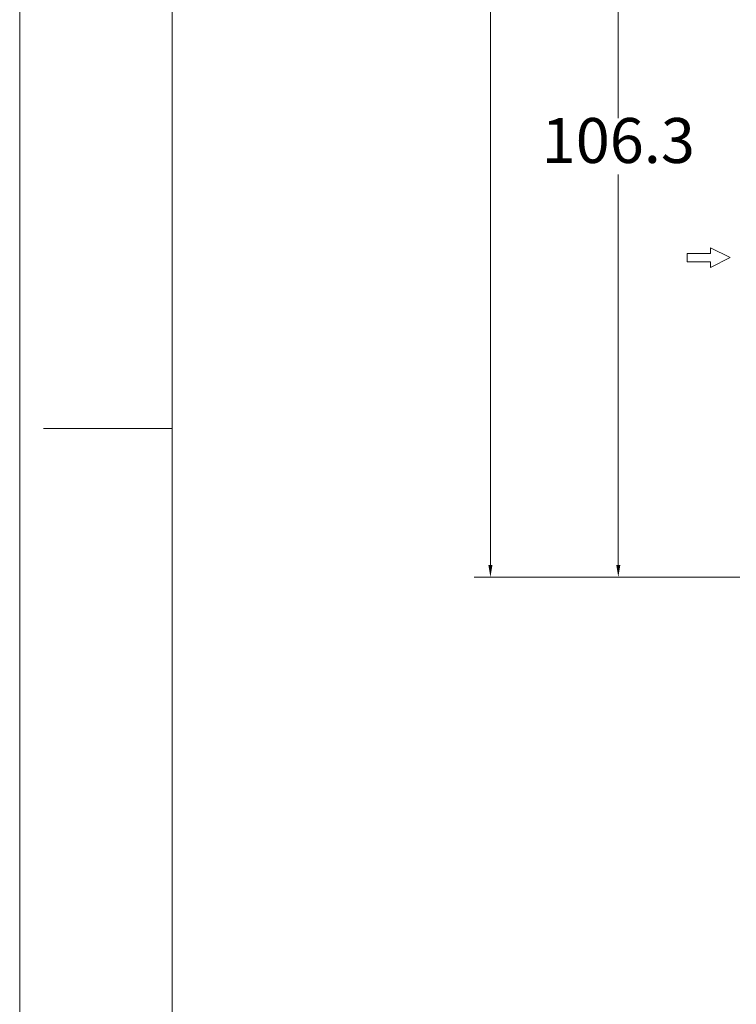
# Model space of a CAD drawing. Units: inches. Extents: x 0 to 26418, y 0 to 20128.
# Drawn here: x 0 to 2631, y 12982 to 16596 of the extents above; entities that cross this region are included whole.
import ezdxf
from ezdxf.enums import TextEntityAlignment as Align

# ---------------------------------------------------------------- set-up
doc = ezdxf.new("R2010")
doc.units = ezdxf.units.IN
doc.header["$MEASUREMENT"] = 0
doc.layers.get('Defpoints').update_dxf_attribs({"lineweight": 5})
doc.layers.add('Title Block', color=7, linetype='Continuous', lineweight=5)
doc.styles.add('ACANSTS', font='romans.shx', dxfattribs={"height": 1})
doc.styles.add('Roman', font='arial.ttf')
doc.styles.get("Standard").update_dxf_attribs({"font": 'arial.ttf'})
doc.dimstyles.new('ISO-25', dxfattribs={"dimscale": 30, "dimtxt": 1.5, "dimasz": 1.5, "dimexe": 2, "dimexo": 2, "dimtad": 1, "dimtih": 1, "dimtoh": 1, "dimdec": 1, "dimlfac": 0.03937, "dimdsep": 46, "dimtxsty": 'Standard', "dimcen": 2.5, "dimclrd": 7, "dimclre": 7, "dimclrt": 7, "dimadec": 0, "dimazin": 0, "dimtfac": 1, "dimtdec": 1, "dimtmove": 0, "dimatfit": 3, "dimfxl": 1, "dimlwd": 5, "dimlwe": 5, "dimarcsym": 0})

# ---------------------------------------------------------------- blocks, each defined once
blk = doc.blocks.new('*D41')
at = {"color": 7, "linetype": 'Continuous', "lineweight": 5, "transparency": 16777216}
for p, q in [((2742.8, 17250.2), (2137.4, 17250.2)), ((2197.4, 17205.2), (2197.4, 16234.5)), ((2197.4, 14595.2), (2197.4, 16028.4)), ((2643.9, 14550.2), (2137.4, 14550.2))]:
    blk.add_line(p, q, dxfattribs=at)
at = {"color": 7, "transparency": 16777216}
for points in [[(2189.9, 17205.2), (2204.9, 17205.2), (2197.4, 17250.2)], [(2189.9, 14595.2), (2204.9, 14595.2), (2197.4, 14550.2)]]:
    blk.add_solid(points, dxfattribs=at)
at = {"layer": 'Defpoints', "color": 0, "transparency": 16777216}
for p in [(2197.4, 17250.2), (2802.8, 17250.2), (2703.9, 14550.2)]:
    blk.add_point(p, dxfattribs=at)
at = {"color": 7, "lineweight": 5, "transparency": 16777216, "insert": (2197.4, 16131.5), "char_height": 165, "attachment_point": 5, "style": 'Roman'}
blk.add_mtext('106.3', dxfattribs=at)
blk = doc.blocks.new('*D40')
at = {"color": 7, "linetype": 'Continuous', "lineweight": 5, "transparency": 16777216}
for p, q in [((3042.8, 18220.2), (1667.9, 18220.2)), ((1727.9, 18175.2), (1727.9, 16947.4)), ((1727.9, 14595.2), (1727.9, 16741.4)), ((2643.9, 14550.2), (1667.9, 14550.2))]:
    blk.add_line(p, q, dxfattribs=at)
at = {"color": 7, "transparency": 16777216}
for points in [[(1720.4, 18175.2), (1735.4, 18175.2), (1727.9, 18220.2)], [(1720.4, 14595.2), (1735.4, 14595.2), (1727.9, 14550.2)]]:
    blk.add_solid(points, dxfattribs=at)
at = {"layer": 'Defpoints', "color": 0, "transparency": 16777216}
for p in [(1727.9, 18220.2), (3102.8, 18220.2), (2703.9, 14550.2)]:
    blk.add_point(p, dxfattribs=at)
at = {"color": 7, "lineweight": 5, "transparency": 16777216, "insert": (1727.9, 16844.4), "char_height": 165, "attachment_point": 5, "style": 'Roman'}
blk.add_mtext('144.5', dxfattribs=at)
blk = doc.blocks.new('LONE STAR BLOWER TITLE BLOCK (SIZE A)')
at = {"layer": 'Title Block', "lineweight": 15}
for p, q in [((0, 18), (0, 0)), ((0.5, 17.5), (0.5, 0.5)), ((0.5, 17.2912), (0.5, 14.2179)), ((0.0781, 13.5), (0.5, 13.5))]:
    blk.add_line(p, q, dxfattribs=at)
at = {"layer": 'Title Block', "lineweight": 15, "style": 'ACANSTS'}
for tag, p, height in [('DRAWING_SUBTITLE', (17.7236, 1.9768), 0.2025), ('CHECK_DATE', (15.8339, 1.9487), 0.135), ('ENG_DATE', (15.8249, 1.6112), 0.135), ('DRAWING_SUBTITLE', (17.7211, 1.5494), 0.2025), ('MANUFACTURING', (14.7936, 1.2748), 0.135), ('MFG_DATE', (15.826, 1.2778), 0.135), ('CONTROL', (14.7936, 0.9373), 0.135), ('CONTROL_DATE', (15.826, 0.9403), 0.135), ('CAGE_CODE', (17.9275, 0.9163), 0.135), ('MODEL_FILE_NAME', (9.0607, 0.6111), 0.135)]:
    blk.add_attdef(tag, p, '', height=height, dxfattribs=at)
at = {"layer": 'Title Block', "lineweight": 15, "style": 'Roman', "flags": 8}
for tag, height, p in [('DWG_NUMBER', 0.2812, (19.0664, 1.1474)), ('SCALE', 0.135, (18.1035, 0.7041)), ('SHEETNUMBER', 0.135, (21.2556, 0.7041)), ('TOTA_SHEETS', 0.135, (21.8939, 0.7016))]:
    blk.add_attdef(tag, text='', height=height, dxfattribs=at).set_placement(p, align=Align.TOP_LEFT)
at = {"layer": 'Title Block', "lineweight": 15, "style": 'ACANSTS'}
blk.add_attdef('REVISION', text='', height=0.135, dxfattribs=at).set_placement((22.8495, 0.8933), align=Align.CENTER)

msp = doc.modelspace()

# ---------------------------------------------------------------- linework, layer by layer
at = {"color": 7, "lineweight": 5}
for p, q in [((2535.65, 15738.3), (2535.65, 15759.49)), ((2450.45, 15707.24), (2450.45, 15738.09)), ((2535.65, 15738.09), (2450.45, 15738.09)), ((2535.65, 15707.24), (2450.45, 15707.24)), ((2535.65, 15686.26), (2535.65, 15707.44))]:
    msp.add_line(p, q, dxfattribs=at)
at = {"color": 7, "linetype": 'Continuous', "lineweight": 5, "ltscale": 15}
for q in [(2535.65, 15759.49), (2535.65, 15686.26)]:
    msp.add_line((2608.25, 15722.87), q, dxfattribs=at)

# ---------------------------------------------------------------- block references
at = {"xscale": 1118.237794126772, "yscale": 1118.237794126772, "zscale": 1118.237794126772}
msp.add_blockref('LONE STAR BLOWER TITLE BLOCK (SIZE A)', (0.06, -0.02), dxfattribs=at)

# ---------------------------------------------------------------- dimensions: what is measured, and where the dimension line sits
at = {"color": 7, "lineweight": 5}
for base, p2, picture, middle in [((1727.89, 18220.22), (3102.84, 18220.22), '*D40', (1727.89, 16844.43)), ((2197.45, 17250.22), (2802.83, 17250.22), '*D41', (2197.45, 16131.47))]:
    dim = msp.add_linear_dim(base=base, p1=(2703.88, 14550.22), p2=p2, angle=90, dimstyle='ISO-25', override={"dimtxt": 5.5, "dimpost": '\\X', "dimtxsty": 'Roman', "dimtmove": 1}, dxfattribs=at)
    dim.commit()
    dim.dimension.update_dxf_attribs({"geometry": picture, "text_midpoint": middle, "dimtype": 160})

doc.saveas('drawing.dxf')
